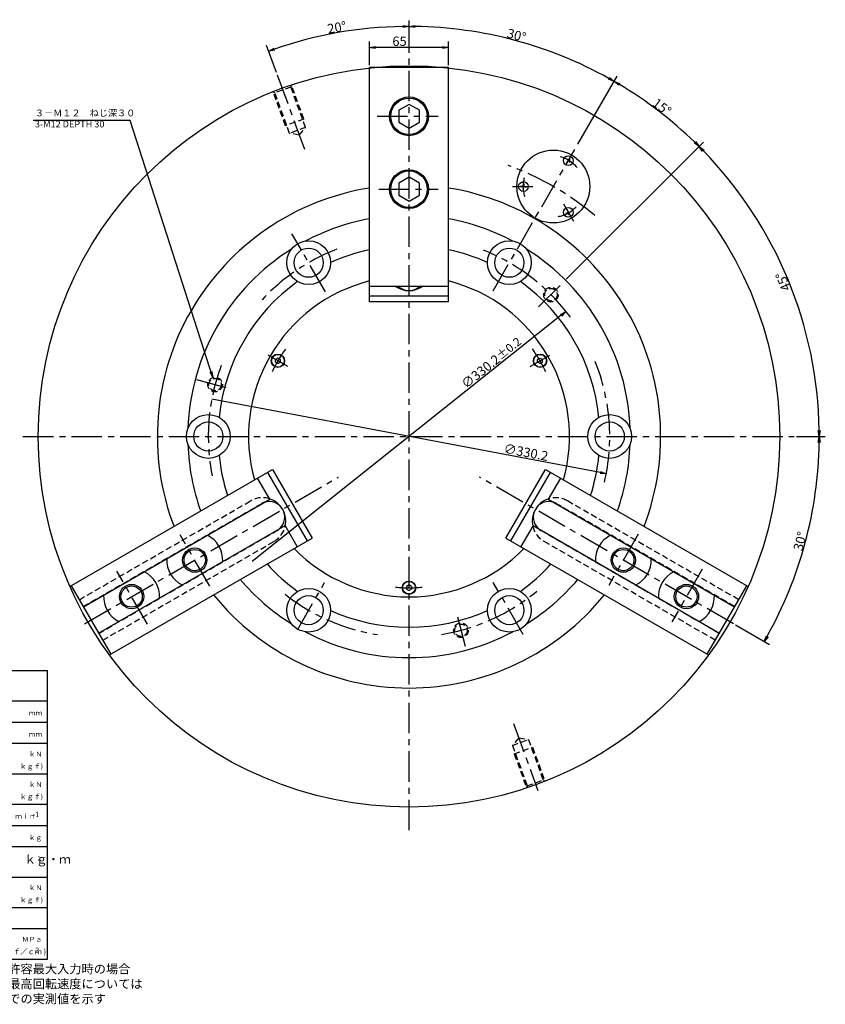
# Model space of a CAD drawing. Extents: x 111 to 1439, y 12 to 987.
# Drawn here: x 776 to 1439, y 177 to 987 of the extents above; entities that cross this region are included whole.
import ezdxf

# ---------------------------------------------------------------- set-up
doc = ezdxf.new("R2010")
doc.units = 0
doc.header["$LTSCALE"] = 20
doc.linetypes.add('CENTER', pattern=[2, 1.25, -0.25, 0.25, -0.25])
doc.linetypes.add('HIDDEN', pattern=[0.375, 0.25, -0.125])
doc.layers.get('0').update_dxf_attribs({"linetype": 'CONTINUOUS'})
doc.layers.add('MAIN0', color=7, linetype='CONTINUOUS')
doc.layers.add('MAIN10', color=7, linetype='CONTINUOUS')
doc.styles.add('KNJYOKO', font='TXT', dxfattribs={"bigfont": 'BIGFONT'})
doc.dimstyles.new('MAIN001', dxfattribs={"dimtxt": 7.75, "dimasz": 5, "dimexe": 5, "dimexo": 2, "dimgap": 0.09, "dimtad": 1, "dimdec": 3, "dimtxsty": 'STANDARD', "dimcen": 0.09, "dimaunit": 1, "dimazin": 3, "dimtfac": 0.903226, "dimtdec": 4, "dimtmove": 0, "dimatfit": 3, "dimtvp": 0.564516, "dimtolj": 1, "dimtzin": 0})

# ---------------------------------------------------------------- blocks, each defined once
blk = doc.blocks.new('_OPEN')
at = {"color": 0, "linetype": 'BYBLOCK'}
for p, q in [((-1, 0.166667), (0, 0)), ((0, 0), (-1, -0.166667)), ((0, 0), (-1, 0))]:
    blk.add_line(p, q, dxfattribs=at)
blk = doc.blocks.new('*D34')
at = {"layer": 'MAIN10', "color": 0, "linetype": 'BYBLOCK'}
for p, q in [((1063.91, 949.68), (1063.91, 969.29)), ((1123.91, 964.29), (1068.91, 964.29)), ((1128.91, 949.68), (1128.91, 969.29))]:
    blk.add_line(p, q, dxfattribs=at)
at = {"layer": 'MAIN10', "color": 0, "linetype": 'BYBLOCK', "xscale": 5, "yscale": 5, "zscale": 5}
for p, rotation in [((1063.91, 964.29), 180), ((1128.91, 964.29), 360)]:
    blk.add_blockref('_OPEN', p, dxfattribs=dict(at, rotation=rotation))
at = {"layer": 'MAIN10', "color": 0, "linetype": 'BYBLOCK', "insert": (1088.6, 969.42), "char_height": 7.75, "attachment_point": 5}
blk.add_mtext('\\A1;65', dxfattribs=at)
blk = doc.blocks.new('*D39')
at = {"layer": 'MAIN10', "color": 0, "linetype": 'BYBLOCK'}
blk.add_line((1253.72, 614.42), (934.18, 674.87), dxfattribs=at)
at = {"layer": 'MAIN10', "color": 0, "linetype": 'BYBLOCK', "xscale": 5, "yscale": 5, "zscale": 5, "rotation": 349.2872103607866}
blk.add_blockref('_OPEN', (1258.63, 613.49), dxfattribs=at)
at = {"layer": 'MAIN10', "color": 0, "linetype": 'BYBLOCK', "insert": (1192.63, 631.19), "char_height": 7.75, "attachment_point": 5, "rotation": 349.28721}
blk.add_mtext('\\A1;∅330.2', dxfattribs=at)
blk = doc.blocks.new('_NONE')
blk = doc.blocks.new('*D40')
at = {"layer": 'MAIN10', "color": 0, "linetype": 'BYBLOCK'}
blk.add_line((1221.64, 743.92), (967.26, 541.32), dxfattribs=at)
at = {"layer": 'MAIN10', "color": 0, "linetype": 'BYBLOCK', "xscale": 5, "yscale": 5, "zscale": 5, "rotation": 38.53657598466431}
blk.add_blockref('_OPEN', (1225.55, 747.04), dxfattribs=at)
at = {"layer": 'MAIN10', "color": 0, "linetype": 'BYBLOCK', "insert": (1164.26, 704.77), "char_height": 7.75, "attachment_point": 5, "rotation": 38.53658}
blk.add_mtext('\\A1;∅330.2\\H0.903226x;±0.2', dxfattribs=at)
blk = doc.blocks.new('*D41')
at = {"layer": 'MAIN10', "color": 0, "linetype": 'BYBLOCK'}
for p, q in [((1415.19, 644.18), (1438.82, 644.18)), ((1365.01, 489.1), (1392.95, 472.97))]:
    blk.add_line(p, q, dxfattribs=at)
blk.add_arc((1096.41, 644.18), 337.42, 330.84903, 359.15097, dxfattribs=at)
at = {"layer": 'MAIN10', "color": 0, "linetype": 'BYBLOCK', "xscale": 5, "yscale": 5, "zscale": 5}
for p, rotation in [((1433.82, 644.18), 90), ((1388.62, 475.47), 239.9999999999999)]:
    blk.add_blockref('_OPEN', p, dxfattribs=dict(at, rotation=rotation))
at = {"layer": 'MAIN10', "color": 0, "linetype": 'BYBLOCK', "insert": (1418.1, 557.98), "char_height": 7.75, "attachment_point": 5, "rotation": 75}
blk.add_mtext('\\A1;30°', dxfattribs=at)
blk = doc.blocks.new('*D42')
at = {"layer": 'MAIN10', "color": 0, "linetype": 'BYBLOCK'}
for p, q in [((1225.75, 773.53), (1338.53, 886.31)), ((1415.19, 644.18), (1438.82, 644.18))]:
    blk.add_line(p, q, dxfattribs=at)
blk.add_arc((1096.41, 644.18), 337.42, 0.84903, 44.15097, dxfattribs=at)
at = {"layer": 'MAIN10', "color": 0, "linetype": 'BYBLOCK', "xscale": 5, "yscale": 5, "zscale": 5}
for p, rotation in [((1335, 882.77), 135.0000000000009), ((1433.82, 644.18), 270)]:
    blk.add_blockref('_OPEN', p, dxfattribs=dict(at, rotation=rotation))
at = {"layer": 'MAIN10', "color": 0, "linetype": 'BYBLOCK', "insert": (1404.1, 771.63), "char_height": 7.75, "attachment_point": 5, "rotation": 112.5}
blk.add_mtext('\\A1;45°', dxfattribs=at)
blk = doc.blocks.new('*D43')
at = {"layer": 'MAIN10', "color": 0, "linetype": 'BYBLOCK'}
for p, q in [((1235.22, 884.61), (1267.62, 940.72)), ((1225.75, 773.53), (1338.53, 886.31))]:
    blk.add_line(p, q, dxfattribs=at)
blk.add_arc((1096.41, 644.18), 337.42, 45.84903, 59.15097, dxfattribs=at)
at = {"layer": 'MAIN10', "color": 0, "linetype": 'BYBLOCK', "xscale": 5, "yscale": 5, "zscale": 5}
for p, rotation in [((1265.12, 936.39), 150.0000000000001), ((1335, 882.77), 315.0000000000009)]:
    blk.add_blockref('_OPEN', p, dxfattribs=dict(at, rotation=rotation))
at = {"layer": 'MAIN10', "color": 0, "linetype": 'BYBLOCK', "insert": (1304.48, 915.34), "char_height": 7.75, "attachment_point": 5, "rotation": 322.5}
blk.add_mtext('\\A1;15°', dxfattribs=at)
blk = doc.blocks.new('*D44')
at = {"layer": 'MAIN10', "color": 0, "linetype": 'BYBLOCK'}
for p, q in [((1096.41, 959.88), (1096.41, 986.6)), ((1235.22, 884.61), (1267.62, 940.72))]:
    blk.add_line(p, q, dxfattribs=at)
blk.add_arc((1096.41, 644.18), 337.42, 60.84903, 89.15097, dxfattribs=at)
at = {"layer": 'MAIN10', "color": 0, "linetype": 'BYBLOCK', "xscale": 5, "yscale": 5, "zscale": 5}
for p, rotation in [((1096.41, 981.6), 180.0000000000002), ((1265.12, 936.39), 330.0000000000001)]:
    blk.add_blockref('_OPEN', p, dxfattribs=dict(at, rotation=rotation))
at = {"layer": 'MAIN10', "color": 0, "linetype": 'BYBLOCK', "insert": (1184.87, 974.33), "char_height": 7.75, "attachment_point": 5, "rotation": 345}
blk.add_mtext('\\A1;30°', dxfattribs=at)
blk = doc.blocks.new('*D45')
at = {"layer": 'MAIN10', "color": 0, "linetype": 'BYBLOCK'}
for p, q in [((1096.41, 959.88), (1096.41, 986.6)), ((987.41, 943.65), (979.29, 965.95))]:
    blk.add_line(p, q, dxfattribs=at)
blk.add_arc((1096.41, 644.18), 337.42, 90.84903, 109.15097, dxfattribs=at)
at = {"layer": 'MAIN10', "color": 0, "linetype": 'BYBLOCK', "xscale": 5, "yscale": 5, "zscale": 5}
blk.add_blockref('_OPEN', (1096.41, 981.6), dxfattribs=at)
at = {"layer": 'MAIN10', "color": 0, "linetype": 'BYBLOCK', "xscale": 5, "yscale": 5, "zscale": 5, "rotation": 200.0000000000003}
blk.add_blockref('_OPEN', (981, 961.25), dxfattribs=at)
at = {"layer": 'MAIN10', "color": 0, "linetype": 'BYBLOCK', "insert": (1037.06, 980.78), "char_height": 7.75, "attachment_point": 5, "rotation": 10}
blk.add_mtext('\\A1;20°', dxfattribs=at)
blk = doc.blocks.new('M0')
at = {"layer": 'MAIN0', "color": 0, "linetype": 'BYBLOCK'}
blk.add_circle((610.85, 205.62), 2.5, dxfattribs=at)
at = {"layer": 'MAIN0', "color": 0, "linetype": 'BYBLOCK', "insert": (616.1, 209.67), "char_height": 7.75, "attachment_point": 1, "style": 'KNJYOKO'}
blk.add_mtext('{\\H0.95x;上記仕様は標準ソフトジョー付で許容最大入力時の場合\\Pまた最大静的把握力、および許容最高回転速度については\\Pソフトジョーの面上高さの１／２での実測値を示す}', dxfattribs=at)
blk = doc.blocks.new('M1')
at = {"layer": 'MAIN0', "color": 0, "linetype": 'BYBLOCK'}
for p, q in [((606.48, 451.66), (798.98, 451.66)), ((606.48, 214.16), (606.48, 451.66)), ((798.98, 214.16), (798.98, 451.66)), ((606.48, 426.66), (798.98, 426.66)), ((723.98, 214.16), (723.98, 426.66)), ((606.48, 409.16), (798.98, 409.16)), ((606.48, 391.66), (798.98, 391.66)), ((606.48, 366.66), (798.98, 366.66)), ((606.48, 341.66), (798.98, 341.66)), ((606.48, 324.16), (798.98, 324.16)), ((606.48, 306.66), (798.98, 306.66)), ((606.48, 281.66), (798.98, 281.66)), ((606.48, 256.66), (798.98, 256.66)), ((606.48, 239.16), (798.98, 239.16)), ((606.48, 214.16), (798.98, 214.16))]:
    blk.add_line(p, q, dxfattribs=at)
for s, insert, char_height, attachment_point in [('{\\H0.94x;SPECIFICATIONS}', (649.15, 447.56), 7.75, 1), ('{\\H0.75x;PLUNGER STROKE}', (614.16, 425.07), 6.25, 1), ('{\\H0.75x;JAW STROKE (IN DIA)}', (614.16, 407.57), 6.25, 1), ('{\\H0.63x;MAX PERMISSIBLE INPUT FORCE}', (614.16, 385.07), 6.25, 1), ('{\\H0.60x;(}', (728.98, 374.91), 7, 1), ('{\\H0.63x;MAX STATIC GRIPPING FORCE}', (614.16, 365.07), 6.25, 1), ('{\\H0.60x;(}', (728.98, 349.91), 7, 1), ('{\\H0.75x;MAX PERMISSIBLE SPEED}', (614.16, 340.07), 6.25, 1), ('{\\H0.88x;-1}', (786.87, 335.33), 5, 1), ('{\\H0.73x;MASS}', (614.16, 322.57), 6.25, 1), ('2', (790.93, 294.08), 3.5, 7), ('{\\H0.63x;DYNAMIC GRIPPING FORCE}', (614.02, 278.81), 6.25, 1), ('{\\H0.75x;            AT MAX SPEED}', (591.05, 272.1), 6.25, 1), ('{\\H0.60x;(}', (728.98, 264.91), 7, 1), ('{\\H0.75x;OPERATING CYLINDER}', (614.35, 256.37), 6.25, 1), ('{\\H0.63x;MAX PERMISSIBLE OIL PRESS}', (613.36, 234.27), 6.25, 1), ('{\\H0.60x;(}', (728.98, 222.41), 7, 1), ('{\\H0.81x;2}', (789.11, 223.43), 5, 1)]:
    blk.add_mtext(s, dxfattribs=dict(at, insert=insert, char_height=char_height, attachment_point=attachment_point))
at = {"layer": 'MAIN0', "color": 0, "linetype": 'BYBLOCK', "style": 'KNJYOKO'}
for s, insert, char_height, attachment_point in [('{\\H0.93x;仕\u3000\u3000\u3000様}', (673.66, 437.45), 7.75, 1), ('{\\H0.93x;プランジャストロ－ク}', (614.16, 417.32), 6, 1), ('{\\H0.58x;\u3000\u3000\u3000\u3000ｍｍ}', (761.48, 418.66), 7, 1), ('{\\H0.94x;ジョーストローク(直径で)}', (614.16, 399.82), 6, 1), ('{\\H0.58x;\u3000\u3000\u3000\u3000ｍｍ}', (761.48, 401.16), 7, 1), ('{\\H0.58x;\u3000\u3000\u3000\u3000ｋＮ}', (761.48, 384.91), 7, 1), ('{\\H0.93x;許容最大入力\u3000}', (614.16, 377.32), 6, 1), ('{\\H0.60x;\u3000\u3000\u3000ｋｇｆ)}', (758.98, 374.91), 7, 1), ('{\\H0.93x;最大静的把握力\u3000\u3000}', (614.16, 357.32), 6, 1), ('{\\H0.58x;\u3000\u3000\u3000\u3000ｋＮ}', (761.48, 359.91), 7, 1), ('{\\H0.60x;\u3000\u3000\u3000ｋｇｆ)}', (758.98, 349.91), 7, 1), ('{\\H0.93x;許容最高回転速度\u3000}', (614.16, 332.32), 6, 1), ('{\\H0.58x;\u3000\u3000ｍｉｎ}', (761.48, 333.66), 7, 1), ('{\\H0.58x;\u3000\u3000\u3000\u3000ｋｇ}', (761.48, 316.16), 7, 1), ('{\\H0.89x;質量\\P}', (614.16, 314.82), 6, 1), ('{\\H0.75x;MOMENT OF INERTIA\\P慣性モーメント}', (614.35, 299.93), 6.25, 1), ('\u3000\u3000ｋｇ・ｍ', (760.93, 290.58), 7, 7), ('{\\H0.58x;\u3000\u3000\u3000\u3000ｋＮ}', (761.48, 274.91), 7, 1), ('{\\H0.94x;最高回転時の動的把握力}', (614.16, 264.82), 6, 1), ('{\\H0.60x;\u3000\u3000\u3000ｋｇｆ)}', (758.98, 264.91), 7, 1), ('{\\H0.93x;使用シリンダ}', (614.16, 247.32), 6, 1), ('{\\H0.58x;\u3000\u3000\u3000ＭＰａ}', (761.48, 232.41), 7, 1), ('{\\H0.93x;許容最大油圧力}', (613.69, 225.11), 6, 1), ('{\\H0.62x;ｋｇｆ／ｃｍ )}', (758.98, 222.41), 7, 1)]:
    blk.add_mtext(s, dxfattribs=dict(at, insert=insert, char_height=char_height, attachment_point=attachment_point))

msp = doc.modelspace()

# ---------------------------------------------------------------- linework, layer by layer
at = {"layer": 'MAIN0', "color": 12, "linetype": 'CENTER'}
for p, q in [((1096.4068, 320.0939), (1096.4068, 957.8822)), ((988.0937, 941.7679), (1010.3121, 880.7233)), ((1070.2677, 907.68), (1120.4478, 907.68)), ((1165.5843, 763.999), (1232.7433, 880.3217)), ((1071.661, 847.68), (1120.4251, 847.68)), ((1027.6134, 763.3337), (1000.0995, 810.9892)), ((1203.0143, 750.7875), (1224.3394, 772.1126)), ((996.7248, 701.7314), (980.6007, 711.0407)), ((1196.0888, 701.7314), (1212.2129, 711.0407)), ((921.6476, 691.0066), (949.706, 683.4884)), ((778.8587, 644.18), (1413.1855, 644.18)), ((829.54, 490.1044), (1038.4001, 610.6899)), ((1363.2735, 490.1044), (1154.4134, 610.6899)), ((932.5435, 520.9996), (908.1615, 563.2305)), ((1285.0158, 563.8605), (1260.6338, 521.6296)), ((1337.674, 535.0671), (1312.5839, 491.6099)), ((881.2786, 489.793), (856.1886, 533.2502)), ((1004.6057, 485.1759), (1027.0183, 523.9956)), ((1190.4159, 481.3514), (1165.7392, 524.0927)), ((1136.2044, 495.6532), (1143.2334, 469.4208)), ((1182.3486, 408.0567), (1202.437, 352.8645))]:
    msp.add_line(p, q, dxfattribs=at)
at = {"layer": 'MAIN0', "color": 3, "linetype": 'CONTINUOUS'}
for p, q in [((1063.9068, 755.0612), (1063.9068, 947.68)), ((1128.9068, 947.68), (1063.9068, 947.68)), ((1128.9068, 755.0612), (1128.9068, 947.68)), ((1096.4068, 917.495), (1087.9068, 912.5875)), ((1104.9068, 912.5875), (1096.4068, 917.495)), ((1087.9068, 912.5875), (1087.9068, 902.7725)), ((1104.9068, 902.7726), (1104.9068, 912.5875)), ((1087.9068, 902.7725), (1096.4068, 897.8651)), ((1096.4068, 897.8651), (1104.9068, 902.7726)), ((1229.0166, 872.7282), (1225.9054, 869.6169)), ((1229.0166, 869.6169), (1225.9054, 872.7282)), ((1096.4068, 857.495), (1087.9068, 852.5875)), ((1087.9068, 852.5875), (1087.9068, 842.7725)), ((1104.9068, 852.5875), (1096.4068, 857.495)), ((1104.9068, 842.7726), (1104.9068, 852.5875)), ((1191.1178, 851.9861), (1189.979, 847.736)), ((1087.9068, 842.7725), (1096.4068, 837.8651)), ((1096.4068, 837.8651), (1104.9068, 842.7726)), ((1188.4233, 850.4305), (1192.6734, 849.2917)), ((1225.336, 827.9801), (1229.586, 829.1189)), ((1228.0304, 826.4245), (1226.8916, 830.6746)), ((1128.9068, 767.68), (1063.9068, 767.68)), ((1128.9068, 759.68), (1063.9068, 759.68)), ((1128.9068, 755.0612), (1063.9068, 755.0612)), ((988.5866, 708.7394), (986.5866, 707.5847)), ((986.5866, 705.2753), (986.5866, 707.5847)), ((988.5866, 704.1206), (986.5866, 705.2753)), ((990.5866, 707.5847), (988.5866, 708.7394)), ((988.5866, 704.1206), (990.5866, 705.2753)), ((990.5866, 705.2753), (990.5866, 707.5847)), ((1202.2269, 707.5847), (1204.2269, 708.7394)), ((1202.2269, 705.2753), (1202.2269, 707.5847)), ((1204.2269, 704.1206), (1202.2269, 705.2753)), ((1204.2269, 708.7394), (1206.2269, 707.5847)), ((1204.2269, 704.1206), (1206.2269, 705.2753)), ((1206.2269, 705.2753), (1206.2269, 707.5847)), ((817.5229, 520.6941), (984.1308, 616.8852)), ((984.1308, 616.8852), (1016.6308, 560.5936)), ((1176.1827, 560.5936), (1208.6827, 616.8852)), ((1208.6827, 616.8852), (1375.2907, 520.6941)), ((981.9036, 592.5053), (971.9036, 609.8258)), ((980.1308, 614.5758), (1012.6308, 558.2842)), ((1180.1827, 558.2842), (1212.6827, 614.5758)), ((1220.91, 609.8258), (1210.91, 592.5053)), ((828.6171, 504.0053), (981.9036, 592.5053)), ((1210.91, 592.5053), (1364.1965, 504.0053)), ((841.1171, 482.3547), (994.4036, 570.8547)), ((1004.4036, 553.5342), (994.4036, 570.8547)), ((1198.41, 570.8547), (1188.41, 553.5342)), ((1198.41, 570.8547), (1351.6965, 482.3547)), ((850.0229, 464.4024), (1016.6308, 560.5936)), ((1176.1827, 560.5936), (1342.7907, 464.4024)), ((818.6171, 521.3258), (851.1171, 465.0342)), ((1096.4068, 521.9894), (1094.4068, 520.8347)), ((1094.4068, 520.8347), (1094.4068, 518.5253)), ((1098.4068, 520.8347), (1096.4068, 521.9894)), ((1098.4068, 520.8347), (1098.4068, 518.5253)), ((1341.6965, 465.0342), (1374.1965, 521.3258)), ((1094.4068, 518.5253), (1096.4068, 517.3706)), ((1098.4068, 518.5253), (1096.4068, 517.3706))]:
    msp.add_line(p, q, dxfattribs=at)
at = {"layer": 'MAIN0', "color": 12, "linetype": 'HIDDEN'}
for p, q in [((999.2157, 931.6769), (1000.172, 933.7276)), ((1009.8688, 905.3317), (999.8134, 932.9586)), ((986.06, 926.8886), (984.0093, 927.8449)), ((994.8337, 899.8593), (984.7783, 927.4863)), ((999.2157, 931.6769), (986.06, 926.8886)), ((998.1675, 893.6235), (986.06, 926.8886)), ((1011.3232, 898.4118), (999.2157, 931.6769)), ((1009.8688, 905.3317), (994.8337, 899.8593)), ((1011.3232, 898.4118), (998.1675, 893.6235)), ((1006.1276, 892.2199), (998.1675, 893.6235)), ((1006.1276, 892.2199), (1011.3232, 898.4118)), ((1186.6859, 396.1401), (1181.4903, 389.9483)), ((1181.4903, 389.9483), (1194.646, 394.7365)), ((1181.4903, 389.9483), (1193.5978, 356.6831)), ((1186.6859, 396.1401), (1194.646, 394.7365)), ((1194.646, 394.7365), (1206.7535, 361.4714)), ((1182.9448, 383.0284), (1197.9799, 388.5007)), ((1182.9448, 383.0284), (1193.0002, 355.4014)), ((1197.9799, 388.5007), (1208.0353, 360.8737)), ((1193.5978, 356.6831), (1192.6416, 354.6324)), ((1193.5978, 356.6831), (1206.7535, 361.4714)), ((1206.7535, 361.4714), (1208.8043, 360.5151))]:
    msp.add_line(p, q, dxfattribs=at)
at = {"layer": 'MAIN0', "color": 3, "linetype": 'CENTER'}
for p, q in [((1181.4527, 849.8611), (1198.3338, 849.8611)), ((1223.3745, 835.6276), (1231.6199, 821.3461))]:
    msp.add_line(p, q, dxfattribs=at)
at = {"layer": 'MAIN0', "color": 3, "linetype": 'HIDDEN'}
for p, q in [((825.2421, 509.851), (966.1877, 591.226)), ((828.4671, 504.2651), (974.9986, 588.8651)), ((1364.3465, 504.2651), (1217.815, 588.8651)), ((1367.5715, 509.851), (1226.6258, 591.226)), ((841.2671, 482.0949), (987.7986, 566.6949)), ((1351.5465, 482.0949), (1205.015, 566.6949)), ((844.4921, 476.509), (985.4377, 557.884)), ((1348.3215, 476.509), (1207.3758, 557.884))]:
    msp.add_line(p, q, dxfattribs=at)
at = {"layer": 'MAIN0', "color": 3, "linetype": 'CONTINUOUS'}
for centre, radius in [((1096.4068, 644.18), 305), ((1096.4068, 907.68), 16), ((1096.4068, 907.68), 15), ((1215.1568, 849.8611), 30), ((1227.461, 871.1726), 4), ((1096.4068, 847.68), 16), ((1096.4068, 847.68), 15), ((1190.5484, 849.8611), 4), ((1227.461, 828.5495), 4), ((1013.8568, 787.1608), 18), ((1178.9568, 787.1608), 18), ((1013.8568, 787.1608), 12), ((1178.9568, 787.1608), 12), ((988.5866, 706.43), 5.5), ((988.5866, 706.43), 5.25), ((1204.2269, 706.43), 5.5), ((1204.2269, 706.43), 5.25), ((931.3068, 644.18), 18), ((1261.5068, 644.18), 18), ((931.3068, 644.18), 12), ((1261.5068, 644.18), 12), ((920.1706, 542.43), 8.75), ((1272.643, 542.43), 8.75), ((868.2091, 512.43), 8.75), ((1013.8568, 501.1992), 18), ((1096.4068, 519.68), 5.5), ((1096.4068, 519.68), 5.25), ((1178.9568, 501.1992), 18), ((1324.6045, 512.43), 8.75), ((1013.8568, 501.1992), 12), ((1178.9568, 501.1992), 12)]:
    msp.add_circle(centre, radius, dxfattribs=at)
at = {"layer": 'MAIN0', "color": 12, "linetype": 'HIDDEN'}
for centre, radius in [((1213.1501, 760.9234), 6), ((1213.1501, 760.9234), 5.1), ((936.9324, 686.911), 6), ((936.9324, 686.911), 5.1), ((1139.1378, 484.7057), 6), ((1139.1378, 484.7057), 5.1)]:
    msp.add_circle(centre, radius, dxfattribs=at)
at = {"layer": 'MAIN0', "color": 12, "linetype": 'CONTINUOUS'}
for centre in [(920.1706, 542.43), (1272.643, 542.43), (868.2091, 512.43), (1324.6045, 512.43)]:
    msp.add_circle(centre, 10, dxfattribs=at)
at = {"layer": 'MAIN0', "color": 12, "linetype": 'CENTER'}
for radius, start, end in [(237.5, 49.955232, 69.8798627), (165.1, 111.0834662, 138.6253994), (165.1, 36.4471759, 68.1714901), (124.5, 144.7359456, 154.7576066), (124.5, 25.4429163, 35.3218278), (165.1, 346.8143564, 381.9702236), (165.1, 159.3032463, 191.3442838), (124.5, 264.9196792, 274.9986473), (165.1, 231.8636237, 261.0121274), (165.1, 279.3032463, 309.4956689)]:
    msp.add_arc((1096.4068, 644.18), radius, start, end, dxfattribs=at)
at = {"layer": 'MAIN0', "color": 3, "linetype": 'CENTER'}
for start, end in [(38.5826101, 77.0203198), (163.0921345, 199.3224974), (278.7786162, 318.301278)]:
    msp.add_arc((1215.1568, 849.8611), 25, start, end, dxfattribs=at)
at = {"layer": 'MAIN0', "color": 3, "linetype": 'CONTINUOUS'}
for centre, radius, start, end in [((1096.4068, 644.18), 207, 99.0330884, 200.9669116), ((1096.4068, 644.18), 207, 339.0330884, 440.9669116), ((1096.4068, 644.18), 182, 100.2865606, 117.9519263), ((1096.4068, 644.18), 182, 62.0480737, 79.7134394), ((1096.4068, 644.18), 182, 122.0480737, 177.9519263), ((1096.4068, 644.18), 157, 101.9469753, 114.27708), ((1096.4068, 644.18), 157, 65.72292, 78.0530247), ((1096.4068, 644.18), 182, 2.0480737, 57.9519263), ((1096.4068, 644.18), 157, 125.72292, 174.27708), ((1096.4068, 644.18), 132, 104.2534776, 195.7465224), ((1096.4068, 644.18), 132, 344.2534776, 435.7465224), ((1096.4068, 644.18), 157, 5.72292, 54.27708), ((1096.4068, 783.43), 19.25, 234.9031988, 305.0968012), ((1096.4068, 776.98), 12.8, 226.5989851, 313.4010149), ((1096.4068, 644.18), 182, 182.0480737, 199.7134394), ((1096.4068, 644.18), 182, 340.2865606, 357.9519263), ((1096.4068, 644.18), 157, 185.72292, 198.0530247), ((1096.4068, 644.18), 157, 341.9469752, 354.27708), ((975.8127, 574.555), 19.25, 347.7535462, 432.2464538), ((1217.0008, 574.555), 19.25, 107.7535462, 192.2464538), ((981.3986, 577.78), 12.8, 312.4292571, 467.5707429), ((1211.415, 577.78), 12.8, 72.4292571, 227.5707429), ((920.1706, 542.43), 23, 357.0792655, 422.9207345), ((1272.643, 542.43), 23, 117.0792655, 182.9207345), ((1096.4068, 644.18), 132, 224.2534776, 315.7465224), ((920.1706, 542.43), 23, 177.0792655, 242.9207345), ((1272.643, 542.43), 23, 297.0792655, 362.9207345), ((1096.4068, 644.18), 157, 221.9469752, 234.27708), ((1096.4068, 644.18), 157, 305.72292, 318.0530247), ((868.2091, 512.43), 23, 357.0792655, 422.9207345), ((1324.6045, 512.43), 23, 117.0792655, 182.9207345), ((1096.4068, 644.18), 182, 220.2865606, 237.9519263), ((1096.4068, 644.18), 182, 302.0480737, 319.7134394), ((868.2091, 512.43), 23, 177.0792655, 242.9207345), ((1096.4068, 644.18), 207, 219.0330884, 320.9669116), ((1324.6045, 512.43), 23, 297.0792655, 362.9207345), ((1096.4068, 644.18), 157, 245.72292, 294.27708), ((1096.4068, 644.18), 182, 242.0480737, 297.9519263)]:
    msp.add_arc(centre, radius, start, end, dxfattribs=at)
at = {"layer": 'MAIN0', "color": 3, "linetype": 'HIDDEN'}
for centre, radius, start, end in [((975.8127, 574.555), 19.25, 72.2464538, 120), ((1217.0008, 574.555), 19.25, 60, 107.7535462), ((981.3986, 577.78), 12.8, 107.5707429, 120), ((1211.415, 577.78), 12.8, 60, 72.4292571), ((975.8127, 574.555), 19.25, 300, 347.7535462), ((981.3986, 577.78), 12.8, 300, 312.4292571), ((1217.0008, 574.555), 19.25, 192.2464538, 240), ((1211.415, 577.78), 12.8, 227.5707429, 240)]:
    msp.add_arc(centre, radius, start, end, dxfattribs=at)

# ---------------------------------------------------------------- block references
at = {"layer": 'MAIN0', "color": 3, "linetype": 'CONTINUOUS'}
for name in ['M1', 'M0']:
    msp.add_blockref(name, (0, 0), dxfattribs=at)

# ---------------------------------------------------------------- texts
at = {"layer": 'MAIN0', "color": 3, "linetype": 'CONTINUOUS', "insert": (788.6918, 913.18), "char_height": 7.75, "attachment_point": 1, "style": 'KNJYOKO'}
msp.add_mtext('{\\H0.71x;{３－Ｍ１２\u3000ねじ深３０\\P3-M12 DEPTH 30}}', dxfattribs=at)

# ---------------------------------------------------------------- dimensions: what is measured, and where the dimension line sits
at = {"layer": 'MAIN10', "color": 3, "linetype": 'CONTINUOUS'}
for base, line1, line2, picture, middle in [((1037.8148, 976.4714), ((1096.4068, 957.8822), (1096.4068, 956.8822)), ((988.4357, 940.8282), (988.0937, 941.7679)), '*D45', (1037.728, 976.9638)), ((1183.7369, 970.1003), ((1232.7433, 880.3217), (1232.2433, 879.4557)), ((1096.4068, 956.8822), (1096.4068, 957.8822)), '*D44', (1183.8663, 970.5833)), ((1301.8135, 911.8713), ((1224.3394, 772.1126), (1223.6323, 771.4055)), ((1232.2433, 879.4557), (1232.7433, 880.3217)), '*D43', (1302.1179, 912.268)), ((1408.1399, 773.3041), ((1413.1855, 644.18), (1412.1855, 644.18)), ((1223.6323, 771.4055), (1224.3394, 772.1126)), '*D42', (1407.678, 773.1128)), ((1422.3271, 556.8499), ((1363.2735, 490.1044), (1362.4075, 490.6044)), ((1412.1855, 644.18), (1413.1855, 644.18)), '*D41', (1421.8441, 556.9794))]:
    dim = msp.add_angular_dim_2l(base=base, line1=line1, line2=line2, dimstyle='MAIN001', override={"dimasz": 5, "dimblk1": 'OPEN', "dimblk2": 'OPEN', "dimsah": 1, "dimazin": 2}, dxfattribs=at)
    dim.commit()
    dim.dimension.update_dxf_attribs({"geometry": picture, "text_midpoint": middle, "dimtype": 162})
dim = msp.add_linear_dim(base=(1128.9068, 964.2934), p1=(1063.9068, 947.68), p2=(1128.9068, 947.68), dimstyle='MAIN001', override={"dimasz": 5, "dimblk1": 'OPEN', "dimblk2": 'OPEN', "dimsah": 1}, dxfattribs=at)
dim.commit()
dim.dimension.update_dxf_attribs({"geometry": '*D34', "text_midpoint": (1088.5967, 965.5434), "dimtype": 160})
for p1, p2, override, picture, middle in [((1225.5498, 747.0397), (967.2638, 541.3204), {"dimasz": 5, "dimblk1": 'OPEN', "dimblk2": 'NONE', "dimsah": 1, "dimtol": 1, "dimtp": 0.2, "dimtm": 0.2, "dimtdec": 1, "dimatfit": 2}, '*D40', (1160.4608, 696.7957)), ((1258.6293, 613.4903), (934.1843, 674.8698), {"dimasz": 5, "dimblk1": 'OPEN', "dimblk2": 'NONE', "dimsah": 1, "dimatfit": 2}, '*D39', (1191.9116, 627.3843))]:
    dim = msp.add_diameter_dim_2p(p1=p1, p2=p2, dimstyle='MAIN001', override=override, dxfattribs=at)
    dim.commit()
    dim.dimension.update_dxf_attribs({"geometry": picture, "text_midpoint": middle, "dimtype": 163})

# ---------------------------------------------------------------- leaders
at = {"layer": 'MAIN0', "color": 3, "linetype": 'CONTINUOUS', "annotation_type": 0, "has_hookline": 1, "hookline_direction": 1, "text_width": 74.6768}
msp.add_leader([(935.08, 692.6179), (866.9408, 904.18), (861.9408, 904.18)], dimstyle='MAIN001', override={"dimgap": 0, "dimtad": 1, "dimldrblk": 'OPEN'}, dxfattribs=at)

doc.saveas('drawing.dxf')
